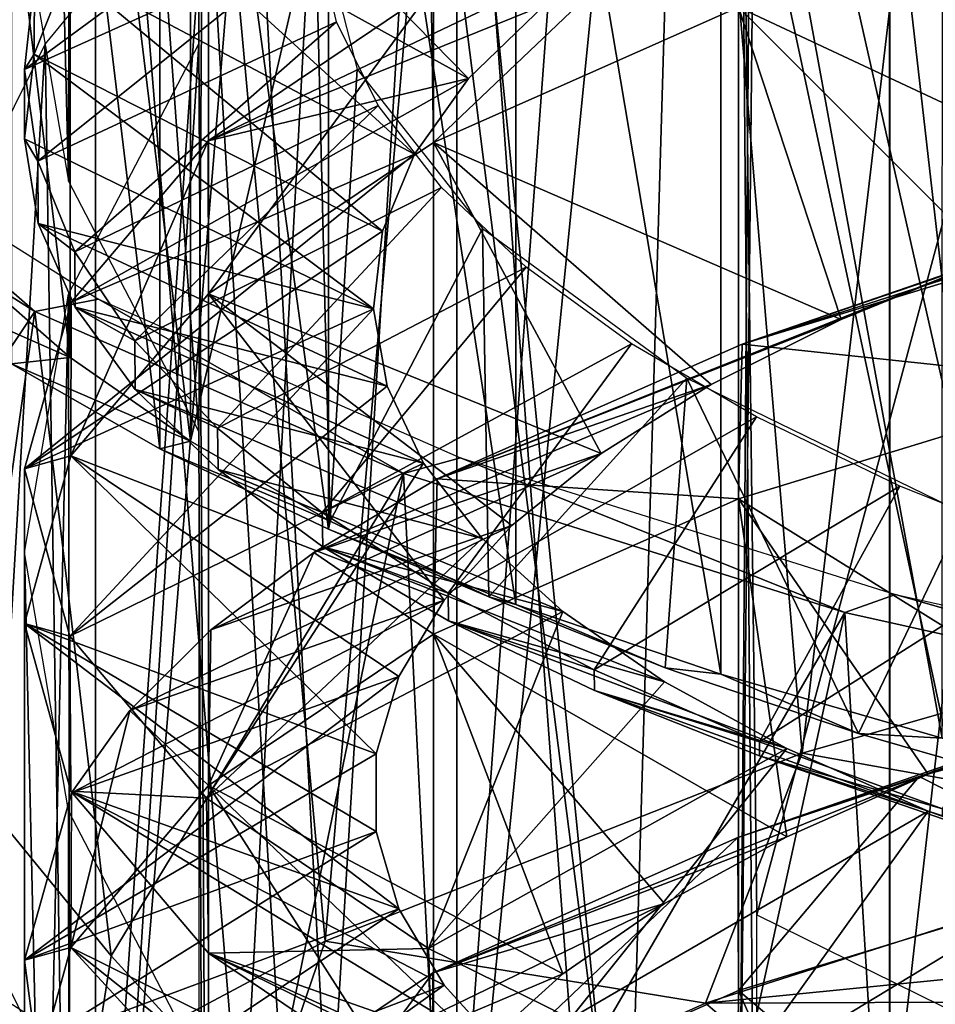
# Model space of a CAD drawing. Units: millimetres. Extents: x -105 to 323, y -48 to 328.
# Drawn here: x 64 to 68, y -36 to -32 of the extents above; entities that cross this region are included whole.
import ezdxf

# ---------------------------------------------------------------- set-up
doc = ezdxf.new("R2010")
doc.units = ezdxf.units.MM
doc.header["$LTSCALE"] = 33.374815
for name, color, linetype in [('249', 7, 'CONTINUOUS'), ('253', 7, 'CONTINUOUS'), ('254', 7, 'CONTINUOUS'), ('291', 7, 'CONTINUOUS'), ('293', 7, 'CONTINUOUS'), ('295', 7, 'CONTINUOUS'), ('341', 7, 'CONTINUOUS'), ('345', 7, 'CONTINUOUS'), ('356', 7, 'CONTINUOUS'), ('357', 7, 'CONTINUOUS'), ('358', 7, 'CONTINUOUS'), ('359', 7, 'CONTINUOUS'), ('397', 7, 'CONTINUOUS'), ('399', 7, 'CONTINUOUS'), ('400', 7, 'CONTINUOUS'), ('401', 7, 'CONTINUOUS'), ('408', 7, 'CONTINUOUS'), ('409', 7, 'CONTINUOUS')]:
    doc.layers.add(name, color=color, linetype=linetype)

msp = doc.modelspace()

# ---------------------------------------------------------------- linework, layer by layer
at = {"layer": '249', "color": 7, "linetype": 'CONTINUOUS', "true_color": 0xaaaaaa}
for points in [[(64.7983, -35.7202, 56.5672), (64.091, -40.2153, 70.4781), (64.3055, -35.1181, 55.9859), (64.7983, -35.7202, 56.5672)], [(65.3376, -36.3115, 57.1048), (64.091, -40.2153, 70.4781), (64.7983, -35.7202, 56.5672), (65.3376, -36.3115, 57.1048)]]:
    msp.add_3dface(points, dxfattribs=at)
at = {"layer": '253', "color": 7, "linetype": 'CONTINUOUS', "true_color": 0xaaaaaa}
for points in [[(64.5361, -33.5031, 56.9635), (63.5535, -32.8823, 55.2578), (63.788, -32.8523, 55.1752), (64.5361, -33.5031, 56.9635)], [(64.7546, -33.4613, 56.8486), (64.5361, -33.5031, 56.9635), (63.788, -32.8523, 55.1752), (64.7546, -33.4613, 56.8486)], [(65.8038, -34.0601, 58.4938), (64.5361, -33.5031, 56.9635), (64.7546, -33.4613, 56.8486), (65.8038, -34.0601, 58.4938)], [(65.9997, -34.0068, 58.3472), (65.8038, -34.0601, 58.4938), (64.7546, -33.4613, 56.8486), (65.9997, -34.0068, 58.3472)], [(67.3221, -34.5382, 59.8073), (65.8038, -34.0601, 58.4938), (65.9997, -34.0068, 58.3472), (67.3221, -34.5382, 59.8073)], [(67.4961, -34.4762, 59.6368), (67.3221, -34.5382, 59.8073), (65.9997, -34.0068, 58.3472), (67.4961, -34.4762, 59.6368)], [(69.0499, -34.9244, 60.8682), (67.3221, -34.5382, 59.8073), (67.4961, -34.4762, 59.6368), (69.0499, -34.9244, 60.8682)], [(69.2088, -34.8566, 60.6819), (69.0499, -34.9244, 60.8682), (67.4961, -34.4762, 59.6368), (69.2088, -34.8566, 60.6819)]]:
    msp.add_3dface(points, dxfattribs=at)
at = {"layer": '254', "color": 7, "linetype": 'CONTINUOUS', "true_color": 0xaaaaaa}
for points in [[(63.862, -34.5129, 55.358), (63.5535, -32.8823, 55.2578), (64.5361, -33.5031, 56.9635), (63.862, -34.5129, 55.358)], [(64.3055, -35.1181, 55.9859), (63.862, -34.5129, 55.358), (64.5361, -33.5031, 56.9635), (64.3055, -35.1181, 55.9859)], [(64.7983, -35.7202, 56.5672), (64.3055, -35.1181, 55.9859), (64.5361, -33.5031, 56.9635), (64.7983, -35.7202, 56.5672)], [(64.7983, -35.7202, 56.5672), (64.5361, -33.5031, 56.9635), (65.8038, -34.0601, 58.4938), (64.7983, -35.7202, 56.5672)], [(65.3376, -36.3115, 57.1048), (64.7983, -35.7202, 56.5672), (65.8038, -34.0601, 58.4938), (65.3376, -36.3115, 57.1048)], [(65.9467, -36.9096, 57.6206), (65.3376, -36.3115, 57.1048), (65.8038, -34.0601, 58.4938), (65.9467, -36.9096, 57.6206)], [(65.9467, -36.9096, 57.6206), (65.8038, -34.0601, 58.4938), (67.3221, -34.5382, 59.8073), (65.9467, -36.9096, 57.6206)], [(66.6643, -37.5337, 58.1339), (65.9467, -36.9096, 57.6206), (67.3221, -34.5382, 59.8073), (66.6643, -37.5337, 58.1339)], [(67.5413, -38.1954, 58.6544), (66.6643, -37.5337, 58.1339), (67.3221, -34.5382, 59.8073), (67.5413, -38.1954, 58.6544)], [(67.5413, -38.1954, 58.6544), (67.3221, -34.5382, 59.8073), (69.0499, -34.9244, 60.8682), (67.5413, -38.1954, 58.6544)], [(68.6308, -38.8834, 59.1738), (67.5413, -38.1954, 58.6544), (69.0499, -34.9244, 60.8682), (68.6308, -38.8834, 59.1738)]]:
    msp.add_3dface(points, dxfattribs=at)
at = {"layer": '291', "color": 7, "linetype": 'CONTINUOUS', "true_color": 0xaaaaaa}
for points in [[(64.6578, -30.5472, 45.9184), (65.0711, -30.2592, 45.1269), (65.071, -33.9494, 55.2658), (64.6578, -30.5472, 45.9184)], [(65.071, -33.9494, 55.2658), (65.0711, -30.2592, 45.1269), (65.5, -32.1045, 50.197), (65.071, -33.9494, 55.2658)], [(64.3165, -30.8453, 46.7373), (64.6578, -30.5472, 45.9184), (64.6577, -33.6613, 54.4743), (64.3165, -30.8453, 46.7373)], [(64.6577, -33.6613, 54.4743), (64.6578, -30.5472, 45.9184), (65.071, -33.9494, 55.2658), (64.6577, -33.6613, 54.4743)], [(64.3164, -33.3633, 53.6554), (64.3165, -30.8453, 46.7373), (64.6577, -33.6613, 54.4743), (64.3164, -33.3633, 53.6554)], [(65.5515, -34.2241, 56.0205), (65.071, -33.9494, 55.2658), (65.5, -32.1045, 50.197), (65.5515, -34.2241, 56.0205)], [(65.6449, -32.6696, 51.7495), (65.5515, -34.2241, 56.0205), (65.5, -32.1045, 50.197), (65.6449, -32.6696, 51.7495)], [(66.0754, -33.2179, 53.2559), (65.5515, -34.2241, 56.0205), (65.6449, -32.6696, 51.7495), (66.0754, -33.2179, 53.2559)], [(66.0977, -34.4847, 56.7365), (65.5515, -34.2241, 56.0205), (66.0754, -33.2179, 53.2559), (66.0977, -34.4847, 56.7365)], [(66.7787, -33.7324, 54.6695), (66.0977, -34.4847, 56.7365), (66.0754, -33.2179, 53.2559), (66.7787, -33.7324, 54.6695)], [(66.7043, -34.7285, 57.4064), (66.0977, -34.4847, 56.7365), (66.7787, -33.7324, 54.6695), (66.7043, -34.7285, 57.4064)], [(67.3682, -34.9545, 58.0273), (66.7043, -34.7285, 57.4064), (66.7787, -33.7324, 54.6695), (67.3682, -34.9545, 58.0273)], [(67.7313, -34.1964, 55.9444), (67.3682, -34.9545, 58.0273), (66.7787, -33.7324, 54.6695), (67.7313, -34.1964, 55.9444)], [(68.0857, -35.1611, 58.5949), (67.3682, -34.9545, 58.0273), (67.7313, -34.1964, 55.9444), (68.0857, -35.1611, 58.5949)]]:
    msp.add_3dface(points, dxfattribs=at)
at = {"layer": '293', "color": 7, "linetype": 'CONTINUOUS', "true_color": 0xaaaaaa}
for points in [[(64.9662, -33.9757, 56.5198), (64.4557, -29.745, 57.1516), (64.4555, -33.6837, 55.7175), (64.9662, -33.9757, 56.5198)], [(64.9665, -30.037, 57.9538), (64.4557, -29.745, 57.1516), (64.9662, -33.9757, 56.5198), (64.9665, -30.037, 57.9538)], [(65.5458, -34.2522, 57.2794), (64.9665, -30.037, 57.9538), (64.9662, -33.9757, 56.5198), (65.5458, -34.2522, 57.2794)], [(65.5461, -30.3134, 58.7134), (64.9665, -30.037, 57.9538), (65.5458, -34.2522, 57.2794), (65.5461, -30.3134, 58.7134)], [(66.1903, -34.5113, 57.9913), (65.5461, -30.3134, 58.7134), (65.5458, -34.2522, 57.2794), (66.1903, -34.5113, 57.9913)], [(66.1906, -30.5725, 59.4252), (65.5461, -30.3134, 58.7134), (66.1903, -34.5113, 57.9913), (66.1906, -30.5725, 59.4252)], [(66.8955, -34.7513, 58.6506), (66.1906, -30.5725, 59.4252), (66.1903, -34.5113, 57.9913), (66.8955, -34.7513, 58.6506)], [(66.8958, -30.8125, 60.0846), (66.1906, -30.5725, 59.4252), (66.8955, -34.7513, 58.6506), (66.8958, -30.8125, 60.0846)], [(67.6569, -34.9707, 59.2533), (66.8958, -30.8125, 60.0846), (66.8955, -34.7513, 58.6506), (67.6569, -34.9707, 59.2533)], [(67.6573, -31.0318, 60.6872), (66.8958, -30.8125, 60.0846), (67.6569, -34.9707, 59.2533), (67.6573, -31.0318, 60.6872)]]:
    msp.add_3dface(points, dxfattribs=at)
at = {"layer": '295', "color": 7, "linetype": 'CONTINUOUS', "true_color": 0xaaaaaa}
for points in [[(64.3164, -33.3633, 53.6554), (64.6577, -33.6613, 54.4743), (64.0171, -33.3782, 54.878), (64.3164, -33.3633, 53.6554)], [(64.6577, -33.6613, 54.4743), (64.4555, -33.6837, 55.7175), (64.0171, -33.3782, 54.878), (64.6577, -33.6613, 54.4743)], [(64.6577, -33.6613, 54.4743), (65.071, -33.9494, 55.2658), (64.4555, -33.6837, 55.7175), (64.6577, -33.6613, 54.4743)], [(65.071, -33.9494, 55.2658), (64.9662, -33.9757, 56.5198), (64.4555, -33.6837, 55.7175), (65.071, -33.9494, 55.2658)], [(65.071, -33.9494, 55.2658), (65.5515, -34.2241, 56.0205), (64.9662, -33.9757, 56.5198), (65.071, -33.9494, 55.2658)], [(65.5515, -34.2241, 56.0205), (65.5458, -34.2522, 57.2794), (64.9662, -33.9757, 56.5198), (65.5515, -34.2241, 56.0205)], [(65.5515, -34.2241, 56.0205), (66.0977, -34.4847, 56.7365), (65.5458, -34.2522, 57.2794), (65.5515, -34.2241, 56.0205)], [(66.0977, -34.4847, 56.7365), (66.1903, -34.5113, 57.9913), (65.5458, -34.2522, 57.2794), (66.0977, -34.4847, 56.7365)], [(66.0977, -34.4847, 56.7365), (66.7043, -34.7285, 57.4064), (66.1903, -34.5113, 57.9913), (66.0977, -34.4847, 56.7365)], [(66.7043, -34.7285, 57.4064), (66.8955, -34.7513, 58.6506), (66.1903, -34.5113, 57.9913), (66.7043, -34.7285, 57.4064)], [(66.7043, -34.7285, 57.4064), (67.3682, -34.9545, 58.0273), (66.8955, -34.7513, 58.6506), (66.7043, -34.7285, 57.4064)], [(67.3682, -34.9545, 58.0273), (67.6569, -34.9707, 59.2533), (66.8955, -34.7513, 58.6506), (67.3682, -34.9545, 58.0273)], [(67.3682, -34.9545, 58.0273), (68.0857, -35.1611, 58.5949), (67.6569, -34.9707, 59.2533), (67.3682, -34.9545, 58.0273)]]:
    msp.add_3dface(points, dxfattribs=at)
at = {"layer": '341', "color": 7, "linetype": 'CONTINUOUS', "true_color": 0xaaaaaa}
for points in [[(65.899, -32.3984, 44.5168), (66.9461, -31.9323, 43.0899), (65.9067, -32.9217, 44.312), (65.899, -32.3984, 44.5168)], [(65.9067, -32.9217, 44.312), (66.9461, -31.9323, 43.0899), (66.9565, -32.4559, 42.8861), (65.9067, -32.9217, 44.312)], [(64.5338, -32.6184, 49.1129), (64.5344, -32.3563, 49.2006), (64.6478, -32.3296, 48.2462), (64.5338, -32.6184, 49.1129)], [(64.5002, -32.671, 50.0654), (64.5344, -32.3563, 49.2006), (64.5338, -32.6184, 49.1129), (64.5002, -32.671, 50.0654)], [(65.1321, -32.9156, 46.0828), (65.899, -32.3984, 44.5168), (65.1332, -33.442, 45.8879), (65.1321, -32.9156, 46.0828)], [(65.1332, -33.442, 45.8879), (65.899, -32.3984, 44.5168), (65.9067, -32.9217, 44.312), (65.1332, -33.442, 45.8879)], [(64.5003, -32.9093, 49.9857), (64.5002, -32.671, 50.0654), (64.5338, -32.6184, 49.1129), (64.5003, -32.9093, 49.9857)], [(64.5468, -32.9856, 50.9298), (64.5002, -32.671, 50.0654), (64.5003, -32.9093, 49.9857), (64.5468, -32.9856, 50.9298)], [(64.5474, -33.2001, 50.858), (64.5468, -32.9856, 50.9298), (64.5003, -32.9093, 49.9857), (64.5474, -33.2001, 50.858)], [(64.6604, -33.4708, 47.7537), (65.1321, -32.9156, 46.0828), (64.6595, -33.9997, 47.5663), (64.6604, -33.4708, 47.7537)], [(64.6595, -33.9997, 47.5663), (65.1321, -32.9156, 46.0828), (65.1332, -33.442, 45.8879), (64.6595, -33.9997, 47.5663)], [(64.6738, -33.2976, 51.787), (64.5468, -32.9856, 50.9298), (64.5474, -33.2001, 50.858), (64.6738, -33.2976, 51.787)], [(64.6748, -33.4882, 51.7231), (64.6738, -33.2976, 51.787), (64.5474, -33.2001, 50.858), (64.6748, -33.4882, 51.7231)], [(66.9691, -33.6153, 42.4482), (68.2615, -33.2215, 41.2205), (68.2507, -33.7517, 41.0372), (66.9691, -33.6153, 42.4482)], [(64.8803, -33.6046, 52.6304), (64.6738, -33.2976, 51.787), (64.6748, -33.4882, 51.7231), (64.8803, -33.6046, 52.6304)], [(64.5, -34.045, 49.4769), (64.6604, -33.4708, 47.7537), (64.6595, -33.9997, 47.5663), (64.5, -34.045, 49.4769)], [(64.8815, -33.7713, 52.5744), (64.8803, -33.6046, 52.6304), (64.6748, -33.4882, 51.7231), (64.8815, -33.7713, 52.5744)], [(65.1646, -33.9042, 53.4535), (64.8803, -33.6046, 52.6304), (64.8815, -33.7713, 52.5744), (65.1646, -33.9042, 53.4535)], [(65.92, -34.0786, 43.8666), (66.9691, -33.6153, 42.4482), (66.9565, -34.1473, 42.2704), (65.92, -34.0786, 43.8666)], [(66.9565, -34.1473, 42.2704), (66.9691, -33.6153, 42.4482), (68.2507, -33.7517, 41.0372), (66.9565, -34.1473, 42.2704)], [(65.166, -34.0471, 53.4054), (65.1646, -33.9042, 53.4535), (64.8815, -33.7713, 52.5744), (65.166, -34.0471, 53.4054)], [(65.5246, -34.1942, 54.2502), (65.1646, -33.9042, 53.4535), (65.166, -34.0471, 53.4054), (65.5246, -34.1942, 54.2502)], [(64.5, -34.5763, 49.2967), (64.5, -34.045, 49.4769), (64.6595, -33.9997, 47.5663), (64.5, -34.5763, 49.2967)], [(64.6565, -34.62, 51.2027), (64.5, -34.045, 49.4769), (64.5, -34.5763, 49.2967), (64.6565, -34.62, 51.2027)], [(65.526, -34.3131, 54.2099), (65.5246, -34.1942, 54.2502), (65.166, -34.0471, 53.4054), (65.526, -34.3131, 54.2099)], [(65.4959, -34.332, 44.6358), (65.92, -34.0786, 43.8666), (65.9067, -34.6131, 43.6964), (65.4959, -34.332, 44.6358)], [(65.9067, -34.6131, 43.6964), (65.92, -34.0786, 43.8666), (66.9565, -34.1473, 42.2704), (65.9067, -34.6131, 43.6964)], [(65.9575, -34.4722, 55.0141), (65.5246, -34.1942, 54.2502), (65.526, -34.3131, 54.2099), (65.9575, -34.4722, 55.0141)], [(65.1416, -34.5988, 45.4424), (65.4959, -34.332, 44.6358), (65.1332, -35.1335, 45.2722), (65.1416, -34.5988, 45.4424)], [(65.1332, -35.1335, 45.2722), (65.4959, -34.332, 44.6358), (65.9067, -34.6131, 43.6964), (65.1332, -35.1335, 45.2722)], [(65.9587, -34.5673, 54.9817), (65.9575, -34.4722, 55.0141), (65.526, -34.3131, 54.2099), (65.9587, -34.5673, 54.9817)], [(66.46, -34.7362, 55.7394), (65.9575, -34.4722, 55.0141), (65.9587, -34.5673, 54.9817), (66.46, -34.7362, 55.7394)], [(64.6595, -35.1529, 51.0272), (64.6565, -34.62, 51.2027), (64.5, -34.5763, 49.2967), (64.6595, -35.1529, 51.0272)], [(66.461, -34.8075, 55.7149), (66.46, -34.7362, 55.7394), (65.9587, -34.5673, 54.9817), (66.461, -34.8075, 55.7149)], [(64.8626, -34.8757, 46.2766), (65.1416, -34.5988, 45.4424), (65.1332, -35.1335, 45.2722), (64.8626, -34.8757, 46.2766)], [(65.126, -35.177, 52.8787), (64.6565, -34.62, 51.2027), (64.6595, -35.1529, 51.0272), (65.126, -35.177, 52.8787)], [(67.0281, -34.9841, 56.4205), (66.46, -34.7362, 55.7394), (66.461, -34.8075, 55.7149), (67.0281, -34.9841, 56.4205)], [(67.0288, -35.0316, 56.4041), (67.0281, -34.9841, 56.4205), (66.461, -34.8075, 55.7149), (67.0288, -35.0316, 56.4041)], [(64.6619, -35.1595, 47.1301), (64.8626, -34.8757, 46.2766), (64.6595, -35.6911, 46.9506), (64.6619, -35.1595, 47.1301)], [(64.6595, -35.6911, 46.9506), (64.8626, -34.8757, 46.2766), (65.1332, -35.1335, 45.2722), (64.6595, -35.6911, 46.9506)], [(67.5776, -35.1032, 41.2015), (68.2595, -34.9135, 40.6065), (68.2507, -35.4431, 40.4215), (67.5776, -35.1032, 41.2015)], [(67.6575, -35.214, 57.0521), (67.0281, -34.9841, 56.4205), (67.0288, -35.0316, 56.4041), (67.6575, -35.214, 57.0521)], [(67.6579, -35.2377, 57.0439), (67.6575, -35.214, 57.0521), (67.0288, -35.0316, 56.4041), (67.6579, -35.2377, 57.0439)], [(66.9537, -35.3124, 41.85), (67.5776, -35.1032, 41.2015), (66.9565, -35.8388, 41.6548), (66.9537, -35.3124, 41.85)], [(66.9565, -35.8388, 41.6548), (67.5776, -35.1032, 41.2015), (68.2507, -35.4431, 40.4215), (66.9565, -35.8388, 41.6548)], [(65.1332, -35.7106, 52.7055), (65.126, -35.177, 52.8787), (64.6595, -35.1529, 51.0272), (65.1332, -35.7106, 52.7055)], [(64.5, -35.7345, 48.8555), (64.6619, -35.1595, 47.1301), (64.6595, -35.6911, 46.9506), (64.5, -35.7345, 48.8555)], [(65.8898, -35.6943, 54.4453), (65.126, -35.177, 52.8787), (65.1332, -35.7106, 52.7055), (65.8898, -35.6943, 54.4453)], [(65.9046, -35.7783, 43.2762), (66.9537, -35.3124, 41.85), (65.9067, -36.3046, 43.0808), (65.9046, -35.7783, 43.2762)], [(65.9067, -36.3046, 43.0808), (66.9537, -35.3124, 41.85), (66.9565, -35.8388, 41.6548), (65.9067, -36.3046, 43.0808)], [(64.5, -36.2678, 48.6811), (64.5, -35.7345, 48.8555), (64.6595, -35.6911, 46.9506), (64.5, -36.2678, 48.6811)], [(65.9067, -36.231, 54.2814), (65.8898, -35.6943, 54.4453), (65.1332, -35.7106, 52.7055), (65.9067, -36.231, 54.2814)], [(66.3781, -35.935, 55.1796), (65.8898, -35.6943, 54.4453), (65.9067, -36.231, 54.2814), (66.3781, -35.935, 55.1796)], [(64.5384, -36.024, 49.7241), (64.5, -35.7345, 48.8555), (64.5, -36.2678, 48.6811), (64.5384, -36.024, 49.7241)], [(65.1329, -36.2978, 44.8494), (65.9046, -35.7783, 43.2762), (65.1332, -36.8249, 44.6566), (65.1329, -36.2978, 44.8494)], [(65.1332, -36.8249, 44.6566), (65.9046, -35.7783, 43.2762), (65.9067, -36.3046, 43.0808), (65.1332, -36.8249, 44.6566)]]:
    msp.add_3dface(points, dxfattribs=at)
at = {"layer": '345', "color": 7, "linetype": 'CONTINUOUS', "true_color": 0xaaaaaa}
for points in [[(64.5344, -32.3563, 49.2006), (64.5002, -32.671, 50.0654), (65.5144, -31.9253, 49.7046), (64.5344, -32.3563, 49.2006)], [(65.5144, -31.9253, 49.7046), (64.5002, -32.671, 50.0654), (65.5057, -32.2168, 50.5054), (65.5144, -31.9253, 49.7046)], [(64.5002, -32.671, 50.0654), (64.5468, -32.9856, 50.9298), (65.5057, -32.2168, 50.5054), (64.5002, -32.671, 50.0654)], [(65.5057, -32.2168, 50.5054), (64.5468, -32.9856, 50.9298), (65.5734, -32.5073, 51.3037), (65.5057, -32.2168, 50.5054)], [(64.5468, -32.9856, 50.9298), (64.6738, -33.2976, 51.787), (65.5734, -32.5073, 51.3037), (64.5468, -32.9856, 50.9298)], [(65.5734, -32.5073, 51.3037), (64.6738, -33.2976, 51.787), (65.7169, -32.7947, 52.0931), (65.5734, -32.5073, 51.3037)], [(64.6738, -33.2976, 51.787), (64.8803, -33.6046, 52.6304), (65.7169, -32.7947, 52.0931), (64.6738, -33.2976, 51.787)], [(65.7169, -32.7947, 52.0931), (64.8803, -33.6046, 52.6304), (65.9351, -33.0764, 52.8673), (65.7169, -32.7947, 52.0931)], [(64.8803, -33.6046, 52.6304), (65.1646, -33.9042, 53.4535), (65.9351, -33.0764, 52.8673), (64.8803, -33.6046, 52.6304)], [(65.9351, -33.0764, 52.8673), (65.1646, -33.9042, 53.4535), (66.2263, -33.3503, 53.6199), (65.9351, -33.0764, 52.8673)], [(65.1646, -33.9042, 53.4535), (65.5246, -34.1942, 54.2502), (66.2263, -33.3503, 53.6199), (65.1646, -33.9042, 53.4535)], [(66.2263, -33.3503, 53.6199), (65.5246, -34.1942, 54.2502), (66.5881, -33.6142, 54.3449), (66.2263, -33.3503, 53.6199)], [(65.5246, -34.1942, 54.2502), (65.9575, -34.4722, 55.0141), (66.5881, -33.6142, 54.3449), (65.5246, -34.1942, 54.2502)], [(66.5881, -33.6142, 54.3449), (65.9575, -34.4722, 55.0141), (67.0176, -33.866, 55.0366), (66.5881, -33.6142, 54.3449)], [(65.9575, -34.4722, 55.0141), (66.46, -34.7362, 55.7394), (67.0176, -33.866, 55.0366), (65.9575, -34.4722, 55.0141)], [(67.0176, -33.866, 55.0366), (66.46, -34.7362, 55.7394), (67.5113, -34.1036, 55.6893), (67.0176, -33.866, 55.0366)], [(66.46, -34.7362, 55.7394), (67.0281, -34.9841, 56.4205), (67.5113, -34.1036, 55.6893), (66.46, -34.7362, 55.7394)], [(67.5113, -34.1036, 55.6893), (67.0281, -34.9841, 56.4205), (68.0652, -34.3251, 56.2979), (67.5113, -34.1036, 55.6893)], [(67.0281, -34.9841, 56.4205), (67.6575, -35.214, 57.0521), (68.0652, -34.3251, 56.2979), (67.0281, -34.9841, 56.4205)]]:
    msp.add_3dface(points, dxfattribs=at)
at = {"layer": '356', "color": 7, "linetype": 'CONTINUOUS', "true_color": 0xaaaaaa}
for points in [[(68.2595, -34.9135, 40.6065), (67.5776, -35.1032, 41.2015), (68.7644, -34.7149, 41.9036), (68.2595, -34.9135, 40.6065)], [(68.7644, -34.7149, 41.9036), (67.5776, -35.1032, 41.2015), (68.1578, -34.8958, 42.4775), (68.7644, -34.7149, 41.9036)], [(67.5776, -35.1032, 41.2015), (66.9537, -35.3124, 41.85), (68.1578, -34.8958, 42.4775), (67.5776, -35.1032, 41.2015)], [(68.1578, -34.8958, 42.4775), (66.9537, -35.3124, 41.85), (67.6088, -35.0948, 43.1012), (68.1578, -34.8958, 42.4775)], [(66.9537, -35.3124, 41.85), (65.9046, -35.7783, 43.2762), (67.6088, -35.0948, 43.1012), (66.9537, -35.3124, 41.85)], [(67.6088, -35.0948, 43.1012), (65.9046, -35.7783, 43.2762), (67.1222, -35.3101, 43.7697), (67.6088, -35.0948, 43.1012)], [(67.1222, -35.3101, 43.7697), (65.9046, -35.7783, 43.2762), (66.702, -35.5397, 44.4773), (67.1222, -35.3101, 43.7697)], [(65.9046, -35.7783, 43.2762), (65.1329, -36.2978, 44.8494), (66.702, -35.5397, 44.4773), (65.9046, -35.7783, 43.2762)], [(66.702, -35.5397, 44.4773), (65.1329, -36.2978, 44.8494), (66.3518, -35.7813, 45.2182), (66.702, -35.5397, 44.4773)], [(66.3518, -35.7813, 45.2182), (65.1329, -36.2978, 44.8494), (66.0745, -36.0328, 45.9862), (66.3518, -35.7813, 45.2182)]]:
    msp.add_3dface(points, dxfattribs=at)
at = {"layer": '357', "color": 7, "linetype": 'CONTINUOUS', "true_color": 0xaaaaaa}
for points in [[(66.9565, -34.1473, 42.2704), (68.2507, -33.7517, 41.0372), (68.1578, -34.8958, 42.4775), (66.9565, -34.1473, 42.2704)], [(65.9067, -34.6131, 43.6964), (66.9565, -34.1473, 42.2704), (67.1222, -35.3101, 43.7697), (65.9067, -34.6131, 43.6964)], [(66.9565, -34.1473, 42.2704), (68.1578, -34.8958, 42.4775), (67.6088, -35.0948, 43.1012), (66.9565, -34.1473, 42.2704)], [(66.9565, -34.1473, 42.2704), (67.6088, -35.0948, 43.1012), (67.1222, -35.3101, 43.7697), (66.9565, -34.1473, 42.2704)], [(65.1332, -35.1335, 45.2722), (65.9067, -34.6131, 43.6964), (66.3518, -35.7813, 45.2182), (65.1332, -35.1335, 45.2722)], [(65.9067, -34.6131, 43.6964), (67.1222, -35.3101, 43.7697), (66.702, -35.5397, 44.4773), (65.9067, -34.6131, 43.6964)], [(65.9067, -34.6131, 43.6964), (66.702, -35.5397, 44.4773), (66.3518, -35.7813, 45.2182), (65.9067, -34.6131, 43.6964)], [(64.6595, -35.6911, 46.9506), (65.1332, -35.1335, 45.2722), (65.8725, -36.2919, 46.775), (64.6595, -35.6911, 46.9506)], [(65.1332, -35.1335, 45.2722), (66.3518, -35.7813, 45.2182), (66.0745, -36.0328, 45.9862), (65.1332, -35.1335, 45.2722)], [(65.1332, -35.1335, 45.2722), (66.0745, -36.0328, 45.9862), (65.8725, -36.2919, 46.775), (65.1332, -35.1335, 45.2722)], [(66.9565, -35.8388, 41.6548), (68.2507, -35.4431, 40.4215), (67.931, -36.6648, 42.1056), (66.9565, -35.8388, 41.6548)], [(64.5, -36.2678, 48.6811), (64.6595, -35.6911, 46.9506), (65.7004, -36.823, 48.3881), (64.5, -36.2678, 48.6811)], [(64.6595, -35.6911, 46.9506), (65.8725, -36.2919, 46.775), (65.7474, -36.5561, 47.5778), (64.6595, -35.6911, 46.9506)], [(64.6595, -35.6911, 46.9506), (65.7474, -36.5561, 47.5778), (65.7004, -36.823, 48.3881), (64.6595, -35.6911, 46.9506)], [(65.9067, -36.3046, 43.0808), (66.9565, -35.8388, 41.6548), (66.946, -37.0918, 43.4327), (65.9067, -36.3046, 43.0808)], [(66.9565, -35.8388, 41.6548), (67.4065, -36.8705, 42.7479), (66.946, -37.0918, 43.4327), (66.9565, -35.8388, 41.6548)], [(66.9565, -35.8388, 41.6548), (67.931, -36.6648, 42.1056), (67.4065, -36.8705, 42.7479), (66.9565, -35.8388, 41.6548)]]:
    msp.add_3dface(points, dxfattribs=at)
at = {"layer": '358', "color": 7, "linetype": 'CONTINUOUS', "true_color": 0xaaaaaa}
for points in [[(65.899, -32.3984, 44.5168), (65.1321, -32.9156, 46.0828), (66.6263, -32.2042, 45.8543), (65.899, -32.3984, 44.5168)], [(66.6263, -32.2042, 45.8543), (65.1321, -32.9156, 46.0828), (66.2904, -32.448, 46.6011), (66.6263, -32.2042, 45.8543)], [(66.2904, -32.448, 46.6011), (65.1321, -32.9156, 46.0828), (66.028, -32.7012, 47.3738), (66.2904, -32.448, 46.6011)], [(65.1321, -32.9156, 46.0828), (64.6604, -33.4708, 47.7537), (66.028, -32.7012, 47.3738), (65.1321, -32.9156, 46.0828)], [(66.028, -32.7012, 47.3738), (64.6604, -33.4708, 47.7537), (65.8413, -32.9615, 48.1659), (66.028, -32.7012, 47.3738)], [(64.6604, -33.4708, 47.7537), (64.5, -34.045, 49.4769), (65.8413, -32.9615, 48.1659), (64.6604, -33.4708, 47.7537)], [(65.8413, -32.9615, 48.1659), (64.5, -34.045, 49.4769), (65.7318, -33.2265, 48.9707), (65.8413, -32.9615, 48.1659)], [(68.2615, -33.2215, 41.2205), (66.9691, -33.6153, 42.4482), (69.0221, -32.9566, 42.3048), (68.2615, -33.2215, 41.2205)], [(69.0221, -32.9566, 42.3048), (66.9691, -33.6153, 42.4482), (68.3938, -33.1297, 42.8573), (69.0221, -32.9566, 42.3048)], [(68.3938, -33.1297, 42.8573), (66.9691, -33.6153, 42.4482), (67.8212, -33.3217, 43.4617), (68.3938, -33.1297, 42.8573)], [(65.7318, -33.2265, 48.9707), (64.5, -34.045, 49.4769), (65.7004, -33.4936, 49.7817), (65.7318, -33.2265, 48.9707)], [(66.9691, -33.6153, 42.4482), (65.92, -34.0786, 43.8666), (67.8212, -33.3217, 43.4617), (66.9691, -33.6153, 42.4482)], [(67.8212, -33.3217, 43.4617), (65.92, -34.0786, 43.8666), (67.3091, -33.5307, 44.1129), (67.8212, -33.3217, 43.4617)], [(64.5, -34.045, 49.4769), (64.6565, -34.62, 51.2027), (65.7004, -33.4936, 49.7817), (64.5, -34.045, 49.4769)], [(65.7004, -33.4936, 49.7817), (64.6565, -34.62, 51.2027), (65.7474, -33.7605, 50.592), (65.7004, -33.4936, 49.7817)], [(67.3091, -33.5307, 44.1129), (65.92, -34.0786, 43.8666), (66.8619, -33.7548, 44.8056), (67.3091, -33.5307, 44.1129)], [(65.7474, -33.7605, 50.592), (64.6565, -34.62, 51.2027), (65.8725, -34.0247, 51.3948), (65.7474, -33.7605, 50.592)], [(65.92, -34.0786, 43.8666), (65.4959, -34.332, 44.6358), (66.8619, -33.7548, 44.8056), (65.92, -34.0786, 43.8666)], [(66.8619, -33.7548, 44.8056), (65.4959, -34.332, 44.6358), (66.4833, -33.9919, 45.5339), (66.8619, -33.7548, 44.8056)], [(65.4959, -34.332, 44.6358), (65.1416, -34.5988, 45.4424), (66.4833, -33.9919, 45.5339), (65.4959, -34.332, 44.6358)], [(66.4833, -33.9919, 45.5339), (65.1416, -34.5988, 45.4424), (66.1765, -34.2398, 46.2918), (66.4833, -33.9919, 45.5339)], [(64.6565, -34.62, 51.2027), (65.126, -35.177, 52.8787), (65.8725, -34.0247, 51.3948), (64.6565, -34.62, 51.2027)], [(65.8725, -34.0247, 51.3948), (65.126, -35.177, 52.8787), (66.0745, -34.2838, 52.1835), (65.8725, -34.0247, 51.3948)], [(65.1416, -34.5988, 45.4424), (64.8626, -34.8757, 46.2766), (66.1765, -34.2398, 46.2918), (65.1416, -34.5988, 45.4424)], [(66.1765, -34.2398, 46.2918), (64.8626, -34.8757, 46.2766), (65.9442, -34.4961, 47.073), (66.1765, -34.2398, 46.2918)], [(66.0745, -34.2838, 52.1835), (65.126, -35.177, 52.8787), (66.3518, -34.5353, 52.9515), (66.0745, -34.2838, 52.1835)], [(64.8626, -34.8757, 46.2766), (64.6619, -35.1595, 47.1301), (65.9442, -34.4961, 47.073), (64.8626, -34.8757, 46.2766)], [(65.9442, -34.4961, 47.073), (64.6619, -35.1595, 47.1301), (65.7881, -34.7585, 47.871), (65.9442, -34.4961, 47.073)], [(65.126, -35.177, 52.8787), (65.8898, -35.6943, 54.4453), (66.3518, -34.5353, 52.9515), (65.126, -35.177, 52.8787)], [(66.3518, -34.5353, 52.9515), (65.8898, -35.6943, 54.4453), (66.702, -34.777, 53.6924), (66.3518, -34.5353, 52.9515)], [(64.6619, -35.1595, 47.1301), (64.5, -35.7345, 48.8555), (65.7881, -34.7585, 47.871), (64.6619, -35.1595, 47.1301)], [(65.7881, -34.7585, 47.871), (64.5, -35.7345, 48.8555), (65.7098, -35.0246, 48.6791), (65.7881, -34.7585, 47.871)], [(66.702, -34.777, 53.6924), (65.8898, -35.6943, 54.4453), (67.1222, -35.0065, 54.4001), (66.702, -34.777, 53.6924)], [(65.8898, -35.6943, 54.4453), (66.3781, -35.935, 55.1796), (67.1222, -35.0065, 54.4001), (65.8898, -35.6943, 54.4453)], [(67.1222, -35.0065, 54.4001), (66.3781, -35.935, 55.1796), (67.6088, -35.2218, 55.0685), (67.1222, -35.0065, 54.4001)], [(65.7098, -35.0246, 48.6791), (64.5, -35.7345, 48.8555), (65.7098, -35.292, 49.4906), (65.7098, -35.0246, 48.6791)], [(66.3781, -35.935, 55.1796), (66.9355, -36.1616, 55.8754), (67.6088, -35.2218, 55.0685), (66.3781, -35.935, 55.1796)], [(67.6088, -35.2218, 55.0685), (66.9355, -36.1616, 55.8754), (68.1578, -35.4209, 55.6923), (67.6088, -35.2218, 55.0685)], [(64.5, -35.7345, 48.8555), (64.5384, -36.024, 49.7241), (65.7098, -35.292, 49.4906), (64.5, -35.7345, 48.8555)], [(65.7098, -35.292, 49.4906), (64.5384, -36.024, 49.7241), (65.7881, -35.5581, 50.2987), (65.7098, -35.292, 49.4906)], [(66.9355, -36.1616, 55.8754), (67.5571, -36.3712, 56.5251), (68.1578, -35.4209, 55.6923), (66.9355, -36.1616, 55.8754)], [(68.1578, -35.4209, 55.6923), (67.5571, -36.3712, 56.5251), (68.7644, -35.6017, 56.2661), (68.1578, -35.4209, 55.6923)], [(64.5384, -36.024, 49.7241), (64.6571, -36.3127, 50.5907), (65.7881, -35.5581, 50.2987), (64.5384, -36.024, 49.7241)], [(65.7881, -35.5581, 50.2987), (64.6571, -36.3127, 50.5907), (65.9442, -35.8206, 51.0967), (65.7881, -35.5581, 50.2987)], [(67.5571, -36.3712, 56.5251), (68.2362, -36.5613, 57.1209), (68.7644, -35.6017, 56.2661), (67.5571, -36.3712, 56.5251)], [(64.6571, -36.3127, 50.5907), (64.8568, -36.5982, 51.4491), (65.9442, -35.8206, 51.0967), (64.6571, -36.3127, 50.5907)], [(65.9442, -35.8206, 51.0967), (64.8568, -36.5982, 51.4491), (66.1765, -36.0769, 51.8779), (65.9442, -35.8206, 51.0967)]]:
    msp.add_3dface(points, dxfattribs=at)
at = {"layer": '359', "color": 7, "linetype": 'CONTINUOUS', "true_color": 0xaaaaaa}
for points in [[(64.8413, -32.0455, 47.3921), (65.1128, -31.7684, 46.5572), (66.028, -32.7012, 47.3738), (64.8413, -32.0455, 47.3921)], [(65.1128, -31.7684, 46.5572), (66.2904, -32.448, 46.6011), (66.028, -32.7012, 47.3738), (65.1128, -31.7684, 46.5572)], [(64.6478, -32.3296, 48.2462), (64.8413, -32.0455, 47.3921), (65.8413, -32.9615, 48.1659), (64.6478, -32.3296, 48.2462)], [(64.8413, -32.0455, 47.3921), (66.028, -32.7012, 47.3738), (65.8413, -32.9615, 48.1659), (64.8413, -32.0455, 47.3921)], [(66.9565, -32.4559, 42.8861), (68.2507, -32.0602, 41.6528), (68.3938, -33.1297, 42.8573), (66.9565, -32.4559, 42.8861)], [(64.5338, -32.6184, 49.1129), (64.6478, -32.3296, 48.2462), (65.7318, -33.2265, 48.9707), (64.5338, -32.6184, 49.1129)], [(64.6478, -32.3296, 48.2462), (65.8413, -32.9615, 48.1659), (65.7318, -33.2265, 48.9707), (64.6478, -32.3296, 48.2462)], [(65.9067, -32.9217, 44.312), (66.9565, -32.4559, 42.8861), (67.3091, -33.5307, 44.1129), (65.9067, -32.9217, 44.312)], [(66.9565, -32.4559, 42.8861), (68.3938, -33.1297, 42.8573), (67.8212, -33.3217, 43.4617), (66.9565, -32.4559, 42.8861)], [(66.9565, -32.4559, 42.8861), (67.8212, -33.3217, 43.4617), (67.3091, -33.5307, 44.1129), (66.9565, -32.4559, 42.8861)], [(64.5003, -32.9093, 49.9857), (64.5338, -32.6184, 49.1129), (65.7004, -33.4936, 49.7817), (64.5003, -32.9093, 49.9857)], [(64.5338, -32.6184, 49.1129), (65.7318, -33.2265, 48.9707), (65.7004, -33.4936, 49.7817), (64.5338, -32.6184, 49.1129)], [(64.5474, -33.2001, 50.858), (64.5003, -32.9093, 49.9857), (65.7004, -33.4936, 49.7817), (64.5474, -33.2001, 50.858)], [(65.1332, -33.442, 45.8879), (65.9067, -32.9217, 44.312), (66.4833, -33.9919, 45.5339), (65.1332, -33.442, 45.8879)], [(65.9067, -32.9217, 44.312), (67.3091, -33.5307, 44.1129), (66.8619, -33.7548, 44.8056), (65.9067, -32.9217, 44.312)], [(65.9067, -32.9217, 44.312), (66.8619, -33.7548, 44.8056), (66.4833, -33.9919, 45.5339), (65.9067, -32.9217, 44.312)], [(64.6748, -33.4882, 51.7231), (64.5474, -33.2001, 50.858), (65.7474, -33.7605, 50.592), (64.6748, -33.4882, 51.7231)], [(64.5474, -33.2001, 50.858), (65.7004, -33.4936, 49.7817), (65.7474, -33.7605, 50.592), (64.5474, -33.2001, 50.858)], [(64.6595, -33.9997, 47.5663), (65.1332, -33.442, 45.8879), (65.9442, -34.4961, 47.073), (64.6595, -33.9997, 47.5663)], [(65.1332, -33.442, 45.8879), (66.4833, -33.9919, 45.5339), (66.1765, -34.2398, 46.2918), (65.1332, -33.442, 45.8879)], [(65.1332, -33.442, 45.8879), (66.1765, -34.2398, 46.2918), (65.9442, -34.4961, 47.073), (65.1332, -33.442, 45.8879)], [(64.8815, -33.7713, 52.5744), (64.6748, -33.4882, 51.7231), (65.8725, -34.0247, 51.3948), (64.8815, -33.7713, 52.5744)], [(64.6748, -33.4882, 51.7231), (65.7474, -33.7605, 50.592), (65.8725, -34.0247, 51.3948), (64.6748, -33.4882, 51.7231)], [(65.166, -34.0471, 53.4054), (64.8815, -33.7713, 52.5744), (66.0745, -34.2838, 52.1835), (65.166, -34.0471, 53.4054)], [(64.8815, -33.7713, 52.5744), (65.8725, -34.0247, 51.3948), (66.0745, -34.2838, 52.1835), (64.8815, -33.7713, 52.5744)], [(64.5, -34.5763, 49.2967), (64.6595, -33.9997, 47.5663), (65.7098, -35.0246, 48.6791), (64.5, -34.5763, 49.2967)], [(64.6595, -33.9997, 47.5663), (65.9442, -34.4961, 47.073), (65.7881, -34.7585, 47.871), (64.6595, -33.9997, 47.5663)], [(64.6595, -33.9997, 47.5663), (65.7881, -34.7585, 47.871), (65.7098, -35.0246, 48.6791), (64.6595, -33.9997, 47.5663)], [(65.526, -34.3131, 54.2099), (65.166, -34.0471, 53.4054), (66.3518, -34.5353, 52.9515), (65.526, -34.3131, 54.2099)], [(65.166, -34.0471, 53.4054), (66.0745, -34.2838, 52.1835), (66.3518, -34.5353, 52.9515), (65.166, -34.0471, 53.4054)], [(65.9587, -34.5673, 54.9817), (65.526, -34.3131, 54.2099), (66.702, -34.777, 53.6924), (65.9587, -34.5673, 54.9817)], [(65.526, -34.3131, 54.2099), (66.3518, -34.5353, 52.9515), (66.702, -34.777, 53.6924), (65.526, -34.3131, 54.2099)], [(64.6595, -35.1529, 51.0272), (64.5, -34.5763, 49.2967), (65.7881, -35.5581, 50.2987), (64.6595, -35.1529, 51.0272)], [(64.5, -34.5763, 49.2967), (65.7098, -35.0246, 48.6791), (65.7098, -35.292, 49.4906), (64.5, -34.5763, 49.2967)], [(64.5, -34.5763, 49.2967), (65.7098, -35.292, 49.4906), (65.7881, -35.5581, 50.2987), (64.5, -34.5763, 49.2967)], [(66.461, -34.8075, 55.7149), (65.9587, -34.5673, 54.9817), (67.1222, -35.0065, 54.4001), (66.461, -34.8075, 55.7149)], [(65.9587, -34.5673, 54.9817), (66.702, -34.777, 53.6924), (67.1222, -35.0065, 54.4001), (65.9587, -34.5673, 54.9817)], [(67.0288, -35.0316, 56.4041), (66.461, -34.8075, 55.7149), (67.6088, -35.2218, 55.0685), (67.0288, -35.0316, 56.4041)], [(66.461, -34.8075, 55.7149), (67.1222, -35.0065, 54.4001), (67.6088, -35.2218, 55.0685), (66.461, -34.8075, 55.7149)], [(67.6579, -35.2377, 57.0439), (67.0288, -35.0316, 56.4041), (68.1578, -35.4209, 55.6923), (67.6579, -35.2377, 57.0439)], [(67.0288, -35.0316, 56.4041), (67.6088, -35.2218, 55.0685), (68.1578, -35.4209, 55.6923), (67.0288, -35.0316, 56.4041)], [(65.1332, -35.7106, 52.7055), (64.6595, -35.1529, 51.0272), (66.1765, -36.0769, 51.8779), (65.1332, -35.7106, 52.7055)], [(64.6595, -35.1529, 51.0272), (65.7881, -35.5581, 50.2987), (65.9442, -35.8206, 51.0967), (64.6595, -35.1529, 51.0272)], [(64.6595, -35.1529, 51.0272), (65.9442, -35.8206, 51.0967), (66.1765, -36.0769, 51.8779), (64.6595, -35.1529, 51.0272)], [(65.9067, -36.231, 54.2814), (65.1332, -35.7106, 52.7055), (66.8619, -36.5618, 53.3642), (65.9067, -36.231, 54.2814)], [(65.1332, -35.7106, 52.7055), (66.1765, -36.0769, 51.8779), (66.4833, -36.3248, 52.6359), (65.1332, -35.7106, 52.7055)], [(65.1332, -35.7106, 52.7055), (66.4833, -36.3248, 52.6359), (66.8619, -36.5618, 53.3642), (65.1332, -35.7106, 52.7055)]]:
    msp.add_3dface(points, dxfattribs=at)
at = {"layer": '397', "color": 7, "linetype": 'CONTINUOUS', "true_color": 0xaaaaaa}
for points in [[(66.8423, -35.882, 96.9835), (71.0222, -35.4672, 97.7021), (68.6865, -35.2939, 98.0022), (66.8423, -35.882, 96.9835)], [(69.1695, -35.8735, 96.9983), (71.0222, -35.4672, 97.7021), (66.8423, -35.882, 96.9835), (69.1695, -35.8735, 96.9983)], [(65.2119, -36.6116, 95.7199), (67.4762, -36.4266, 96.0402), (66.8423, -35.882, 96.9835), (65.2119, -36.6116, 95.7199)], [(67.4762, -36.4266, 96.0402), (69.1695, -35.8735, 96.9983), (66.8423, -35.882, 96.9835), (67.4762, -36.4266, 96.0402)]]:
    msp.add_3dface(points, dxfattribs=at)
at = {"layer": '399', "color": 7, "linetype": 'CONTINUOUS', "true_color": 0xaaaaaa}
for points in [[(69.1696, -21.584, 88.7484), (67.4762, -36.4266, 96.0402), (67.4759, -22.1373, 87.79), (69.1696, -21.584, 88.7484)], [(69.1695, -35.8735, 96.9983), (67.4762, -36.4266, 96.0402), (69.1696, -21.584, 88.7484), (69.1695, -35.8735, 96.9983)], [(67.4762, -36.4266, 96.0402), (65.9873, -37.1119, 94.8532), (67.4759, -22.1373, 87.79), (67.4762, -36.4266, 96.0402)], [(67.4759, -22.1373, 87.79), (65.9873, -37.1119, 94.8532), (65.9874, -22.8225, 86.6033), (67.4759, -22.1373, 87.79)], [(65.9873, -37.1119, 94.8532), (64.7446, -37.9103, 93.4704), (65.9874, -22.8225, 86.6033), (65.9873, -37.1119, 94.8532)], [(65.9874, -22.8225, 86.6033), (64.7446, -37.9103, 93.4704), (64.7447, -23.6207, 85.2207), (65.9874, -22.8225, 86.6033)], [(64.7447, -23.6207, 85.2207), (63.782, -38.7997, 91.93), (63.7818, -24.5104, 83.6797), (64.7447, -23.6207, 85.2207)], [(64.7446, -37.9103, 93.4704), (63.782, -38.7997, 91.93), (64.7447, -23.6207, 85.2207), (64.7446, -37.9103, 93.4704)], [(63.782, -43.7208, 83.4064), (64.7446, -44.6101, 81.8659), (63.7818, -29.4312, 75.1567), (63.782, -43.7208, 83.4064)], [(63.7818, -29.4312, 75.1567), (64.7446, -44.6101, 81.8659), (64.7447, -30.3209, 73.6157), (63.7818, -29.4312, 75.1567)], [(64.7446, -44.6101, 81.8659), (65.9873, -45.4085, 80.4832), (64.7447, -30.3209, 73.6157), (64.7446, -44.6101, 81.8659)], [(64.7447, -30.3209, 73.6157), (65.9873, -45.4085, 80.4832), (65.9874, -31.1191, 72.233), (64.7447, -30.3209, 73.6157)], [(65.9873, -45.4085, 80.4832), (67.4762, -46.0938, 79.2962), (65.9874, -31.1191, 72.233), (65.9873, -45.4085, 80.4832)], [(65.9874, -31.1191, 72.233), (67.4762, -46.0938, 79.2962), (67.4759, -31.8043, 71.0463), (65.9874, -31.1191, 72.233)], [(67.4762, -46.0938, 79.2962), (69.1695, -46.647, 78.3381), (67.4759, -31.8043, 71.0463), (67.4762, -46.0938, 79.2962)], [(67.4759, -31.8043, 71.0463), (69.1695, -46.647, 78.3381), (69.1696, -32.3576, 70.088), (67.4759, -31.8043, 71.0463)]]:
    msp.add_3dface(points, dxfattribs=at)
at = {"layer": '400', "color": 7, "linetype": 'CONTINUOUS', "true_color": 0xaaaaaa}
for points in [[(68.3367, -25.1446, 92.5812), (66.401, -25.7769, 91.486), (67.175, -35.0227, 97.4719), (68.3367, -25.1446, 92.5812)], [(68.992, -34.5045, 98.3694), (68.3367, -25.1446, 92.5812), (67.175, -35.0227, 97.4719), (68.992, -34.5045, 98.3694)], [(66.401, -25.7769, 91.486), (64.6999, -26.56, 90.1298), (65.5342, -35.6697, 96.3513), (66.401, -25.7769, 91.486)], [(67.175, -35.0227, 97.4719), (66.401, -25.7769, 91.486), (65.5342, -35.6697, 96.3513), (67.175, -35.0227, 97.4719)], [(64.6999, -26.56, 90.1298), (63.2797, -27.4723, 88.5496), (64.1051, -36.4312, 95.0323), (64.6999, -26.56, 90.1298)], [(65.5342, -35.6697, 96.3513), (64.6999, -26.56, 90.1298), (64.1051, -36.4312, 95.0323), (65.5342, -35.6697, 96.3513)], [(64.6999, -36.0419, 73.7066), (64.1051, -45.2233, 79.804), (63.2797, -35.1296, 75.2868), (64.6999, -36.0419, 73.7066)]]:
    msp.add_3dface(points, dxfattribs=at)
at = {"layer": '401', "color": 7, "linetype": 'CONTINUOUS', "true_color": 0xaaaaaa}
for points in [[(68.6865, -35.2939, 98.0022), (68.992, -34.5045, 98.3694), (67.175, -35.0227, 97.4719), (68.6865, -35.2939, 98.0022)], [(66.8423, -35.882, 96.9835), (67.175, -35.0227, 97.4719), (65.5342, -35.6697, 96.3513), (66.8423, -35.882, 96.9835)], [(66.8423, -35.882, 96.9835), (68.6865, -35.2939, 98.0022), (67.175, -35.0227, 97.4719), (66.8423, -35.882, 96.9835)], [(65.2119, -36.6116, 95.7199), (65.5342, -35.6697, 96.3513), (64.1051, -36.4312, 95.0323), (65.2119, -36.6116, 95.7199)], [(65.2119, -36.6116, 95.7199), (66.8423, -35.882, 96.9835), (65.5342, -35.6697, 96.3513), (65.2119, -36.6116, 95.7199)]]:
    msp.add_3dface(points, dxfattribs=at)
at = {"layer": '408', "color": 7, "linetype": 'CONTINUOUS', "true_color": 0x646464}
for points in [[(66.9565, -23.5962, 85.2632), (65.9069, -37.7691, 91.715), (65.9067, -24.3458, 83.9648), (66.9565, -23.5962, 85.2632)], [(66.9564, -37.0196, 93.0131), (65.9069, -37.7691, 91.715), (66.9565, -23.5962, 85.2632), (66.9564, -37.0196, 93.0131)], [(66.9564, -37.0196, 93.0131), (66.9565, -23.5962, 85.2632), (67.0192, -28.7553, 88.3273), (66.9564, -37.0196, 93.0131)], [(65.9069, -37.7691, 91.715), (65.1332, -38.5987, 90.278), (65.9067, -24.3458, 83.9648), (65.9069, -37.7691, 91.715)], [(65.9067, -24.3458, 83.9648), (65.1332, -38.5987, 90.278), (65.1332, -25.1752, 82.5283), (65.9067, -24.3458, 83.9648)], [(65.1332, -25.1752, 82.5283), (65.1332, -38.5987, 90.278), (65.1005, -32.582, 86.6993), (65.1332, -25.1752, 82.5283)], [(65.1005, -30.417, 85.4493), (65.1332, -25.1752, 82.5283), (65.1005, -32.582, 86.6993), (65.1005, -30.417, 85.4493)], [(64.6595, -27.8825, 77.8392), (64.5, -26.9708, 79.4182), (64.6514, -33.0553, 80.8795), (64.6595, -27.8825, 77.8392)], [(64.6514, -33.0553, 80.8795), (64.5, -26.9708, 79.4182), (64.5, -32.167, 82.4182), (64.6514, -33.0553, 80.8795)], [(65.1005, -33.917, 79.3871), (64.6595, -27.8825, 77.8392), (64.6514, -33.0553, 80.8795), (65.1005, -33.917, 79.3871)], [(65.1332, -28.7664, 76.3081), (64.6595, -27.8825, 77.8392), (65.1005, -33.917, 79.3871), (65.1332, -28.7664, 76.3081)], [(67.0192, -30.9204, 89.5773), (66.9564, -37.0196, 93.0131), (67.0192, -28.7553, 88.3273), (67.0192, -30.9204, 89.5773)], [(65.1332, -42.1896, 84.0584), (65.1332, -28.7664, 76.3081), (65.1005, -33.917, 79.3871), (65.1332, -42.1896, 84.0584)], [(65.1332, -42.1896, 84.0584), (65.9069, -43.0193, 82.6214), (65.1332, -28.7664, 76.3081), (65.1332, -42.1896, 84.0584)], [(65.1332, -28.7664, 76.3081), (65.9069, -43.0193, 82.6214), (65.9067, -29.5958, 74.8716), (65.1332, -28.7664, 76.3081)], [(65.9069, -43.0193, 82.6214), (66.9564, -43.7688, 81.3233), (65.9067, -29.5958, 74.8716), (65.9069, -43.0193, 82.6214)], [(65.9067, -29.5958, 74.8716), (66.9564, -43.7688, 81.3233), (66.9565, -30.3454, 73.5731), (65.9067, -29.5958, 74.8716)], [(68.287, -30.2951, 90.6603), (68.2507, -36.3725, 94.1339), (67.0192, -30.9204, 89.5773), (68.287, -30.2951, 90.6603)], [(66.9565, -30.3454, 73.5731), (66.9564, -43.7688, 81.3233), (67.0192, -37.7436, 77.7591), (66.9565, -30.3454, 73.5731)], [(68.2507, -30.9925, 72.4523), (66.9565, -30.3454, 73.5731), (67.0192, -35.5786, 76.5091), (68.2507, -30.9925, 72.4523)], [(67.0192, -35.5786, 76.5091), (66.9565, -30.3454, 73.5731), (67.0192, -37.7436, 77.7591), (67.0192, -35.5786, 76.5091)], [(68.2507, -36.3725, 94.1339), (66.9564, -37.0196, 93.0131), (67.0192, -30.9204, 89.5773), (68.2507, -36.3725, 94.1339)], [(68.2507, -30.9925, 72.4523), (67.0192, -35.5786, 76.5091), (68.287, -36.2038, 75.4261), (68.2507, -30.9925, 72.4523)], [(65.1005, -32.582, 86.6993), (64.6596, -39.4824, 88.7474), (64.6514, -33.4436, 85.2069), (65.1005, -32.582, 86.6993)], [(65.1332, -38.5987, 90.278), (64.6596, -39.4824, 88.7474), (65.1005, -32.582, 86.6993), (65.1332, -38.5987, 90.278)], [(64.6514, -33.4436, 85.2069), (64.5001, -40.3942, 87.1682), (64.5, -34.332, 83.6682), (64.6514, -33.4436, 85.2069)], [(64.6596, -39.4824, 88.7474), (64.5001, -40.3942, 87.1682), (64.6514, -33.4436, 85.2069), (64.6596, -39.4824, 88.7474)], [(65.1005, -36.082, 80.6371), (65.1332, -42.1896, 84.0584), (65.1005, -33.917, 79.3871), (65.1005, -36.082, 80.6371)], [(64.5001, -40.3942, 87.1682), (64.6596, -41.306, 85.5889), (64.5, -34.332, 83.6682), (64.5001, -40.3942, 87.1682)], [(64.5, -34.332, 83.6682), (64.6596, -41.306, 85.5889), (64.6514, -35.2204, 82.1295), (64.5, -34.332, 83.6682)], [(64.6514, -35.2204, 82.1295), (64.6596, -41.306, 85.5889), (65.1005, -36.082, 80.6371), (64.6514, -35.2204, 82.1295)]]:
    msp.add_3dface(points, dxfattribs=at)
at = {"layer": '409', "color": 7, "linetype": 'CONTINUOUS', "true_color": 0x646464}
for points in [[(66.7547, -30.6914, 89.9739), (67.9293, -36.181, 94.4656), (68.0355, -30.0748, 91.0419), (66.7547, -30.6914, 89.9739)], [(65.8608, -31.2711, 88.9698), (66.5734, -36.8589, 93.2914), (66.7547, -30.6914, 89.9739), (65.8608, -31.2711, 88.9698)], [(66.5734, -36.8589, 93.2914), (67.9293, -36.181, 94.4656), (66.7547, -30.6914, 89.9739), (66.5734, -36.8589, 93.2914)], [(65.1288, -31.9051, 87.8718), (65.4739, -37.6441, 91.9315), (65.8608, -31.2711, 88.9698), (65.1288, -31.9051, 87.8718)], [(65.4739, -37.6441, 91.9315), (66.5734, -36.8589, 93.2914), (65.8608, -31.2711, 88.9698), (65.4739, -37.6441, 91.9315)], [(64.5717, -32.582, 86.6993), (64.6633, -38.5132, 90.4261), (65.1288, -31.9051, 87.8718), (64.5717, -32.582, 86.6993)], [(64.6633, -38.5132, 90.4261), (65.4739, -37.6441, 91.9315), (65.1288, -31.9051, 87.8718), (64.6633, -38.5132, 90.4261)], [(64.144, -33.4449, 85.2047), (64.1672, -39.439, 88.8226), (64.5717, -32.582, 86.6993), (64.144, -33.4449, 85.2047)], [(64.1672, -39.439, 88.8226), (64.6633, -38.5132, 90.4261), (64.5717, -32.582, 86.6993), (64.1672, -39.439, 88.8226)], [(64.5717, -36.082, 80.6371), (64.1672, -41.3494, 85.5137), (64.144, -35.2191, 82.1316), (64.5717, -36.082, 80.6371)]]:
    msp.add_3dface(points, dxfattribs=at)

doc.saveas('drawing.dxf')
